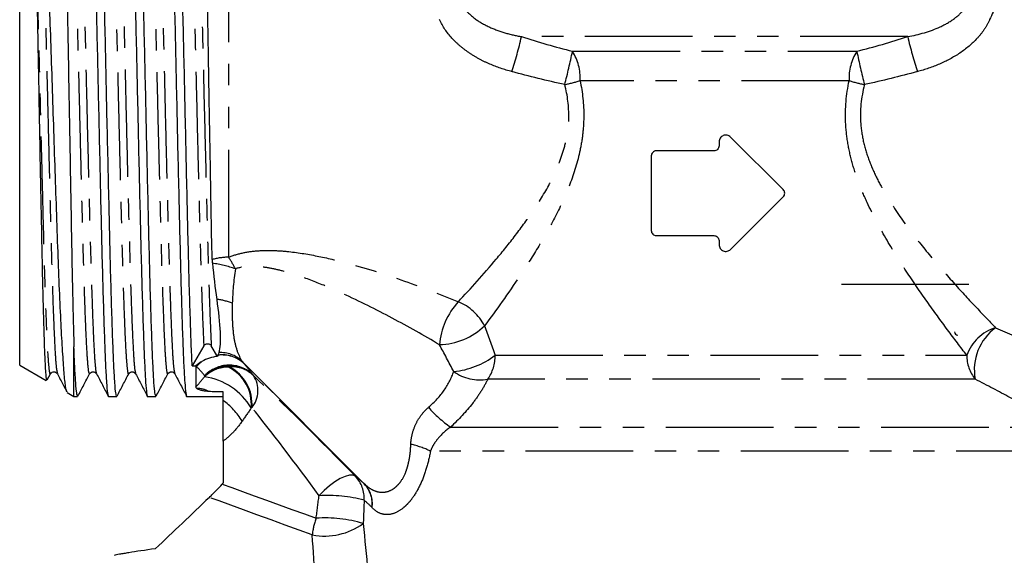
# Model space of a CAD drawing. Extents: x 50 to 826, y 41 to 530.
# Drawn here: x 202 to 319, y 308 to 372 of the extents above; entities that cross this region are included whole.
import ezdxf

# ---------------------------------------------------------------- set-up
doc = ezdxf.new("R2010")
doc.units = 0
doc.header["$LTSCALE"] = 2
doc.linetypes.add('PHANTOM', pattern=[12.7, 6.35, -1.27, 1.27, -1.27, 1.27, -1.27])
doc.layers.get('0').update_dxf_attribs({"linetype": 'CONTINUOUS'})

msp = doc.modelspace()

# ---------------------------------------------------------------- linework, layer by layer
at = {"color": 8, "linetype": 'PHANTOM'}
for p, q in [((227.08, 343.62), (227.08, 390.95)), ((307.21, 369.67), (261.63, 369.67)), ((267.65, 367.94), (301.19, 367.94)), ((300.29, 364.47), (268.55, 364.47)), ((258.52, 332.05), (314.18, 332.05)), ((227.08, 330.64), (227.08, 330.76)), ((243.08, 316.88), (228.92, 331.03)), ((224.25, 329.52), (224.25, 329.64)), ((315.17, 329.22), (257.65, 329.22)), ((253.26, 323.56), (324.32, 323.56)), ((325.61, 320.74), (250.89, 320.74))]:
    msp.add_line(p, q, dxfattribs=at)
at = {"color": 7, "linetype": 'CONTINUOUS'}
for p, q in [((202.42, 360.39), (202.42, 389.9)), ((202.42, 330.89), (202.42, 360.39)), ((284.94, 357.25), (284.94, 356.78)), ((276.94, 355.58), (276.94, 346.78)), ((284.34, 356.18), (277.54, 356.18)), ((277.54, 346.18), (284.34, 346.18)), ((284.94, 345.58), (284.94, 345.11)), ((208.82, 327.19), (208.82, 333.04)), ((224.14, 333.16), (222.77, 330.79)), ((225.77, 331.92), (225.03, 333.17)), ((202.42, 330.89), (205.56, 329.08)), ((223.22, 330.78), (223.22, 328.31)), ((228.93, 331.03), (243.08, 316.88)), ((205.67, 329.13), (206.06, 329.87)), ((208.02, 327.65), (208.82, 327.19)), ((208.82, 327.19), (209.26, 327.19)), ((212.9, 327.19), (213.88, 327.19)), ((217.52, 327.19), (218.5, 327.19)), ((222.13, 327.19), (226.42, 327.19)), ((226.42, 321.9), (226.42, 316.94))]:
    msp.add_line(p, q, dxfattribs=at)
at = {"color": 7, "linetype": 'CONTINUOUS', "flags": 128}
for points in [[(292.52, 351.61), (290.46, 353.66), (288.39, 355.73), (286.31, 357.82)], [(286.31, 344.55), (288.39, 346.63), (290.46, 348.71), (292.52, 350.76)]]:
    msp.add_lwpolyline(points, dxfattribs=at)
at = {"color": 8, "linetype": 'PHANTOM', "flags": 128}
for points in [[(228.92, 331.03), (228.92, 331.03), (228.93, 331.03), (228.93, 331.03), (228.93, 331.03), (228.93, 331.03), (228.93, 331.03), (228.93, 331.03), (228.93, 331.03)], [(242.04, 317.76), (241.74, 317.89), (241.33, 317.89), (240.82, 317.75), (240.24, 317.49), (239.61, 317.11), (238.97, 316.63), (238.33, 316.07), (237.74, 315.47)], [(226.32, 316.83), (227.44, 316.43), (228.71, 315.97), (230.09, 315.46), (231.54, 314.93), (233.04, 314.39), (234.54, 313.84), (236.01, 313.31), (237.4, 312.8)], [(236.95, 310.84), (235.39, 311.4), (233.76, 312), (232.08, 312.61), (230.42, 313.21), (228.82, 313.8), (227.32, 314.34), (225.96, 314.84), (224.8, 315.26)]]:
    msp.add_lwpolyline(points, dxfattribs=at)
at = {"color": 8, "linetype": 'PHANTOM'}
for centre, radius, start, end in [((215.09, 380.29), 47.74, 341.996, 347.138), ((353.75, 380.29), 47.74, 192.862, 198.004), ((185.13, 384.9), 84.24, 345.6368, 348.3803), ((262.63, 364.77), 5.93, 357.1033, 32.2333), ((306.21, 364.77), 5.93, 147.7667, 182.8967), ((383.71, 384.9), 84.24, 191.6197, 194.3632), ((259.61, 395.5), 32.29, 282.7519, 286.0751), ((309.23, 395.5), 32.29, 253.9249, 257.2481), ((227.04, 336.81), 6.81, 89.7047, 106.2798), ((223.14, 328.91), 14.15, 70.4478, 81.7922), ((216.22, 336.39), 13.04, 26.6911, 33.6485), ((224.81, 331.19), 7.51, 68.9298, 83.4541), ((260.57, 332.53), 8.66, 137.6277, 174.931), ((251.85, 332.71), 6.11, 27.3544, 67.6408), ((251.78, 341.2), 7.9, 271.2513, 314.1207), ((319.09, 330.3), 5.22, 106.856, 160.3587), ((321.2, 330.34), 6.14, 126.2545, 190.5085), ((226.09, 328.58), 3.79, 47.506, 92.7171), ((226.37, 327.87), 4.22, 125.4239, 137.2603), ((226.39, 327.9), 4.21, 127.0148, 137.773), ((226.31, 328.31), 3.77, 46.1503, 97.7479), ((226.31, 328.37), 3.73, 45.5082, 97.6966), ((252.66, 339.75), 9.68, 275.788, 307.2905), ((253.73, 331.97), 4.79, 324.9852, 0.9349), ((318.55, 332), 4.38, 179.3729, 219.4262), ((227.14, 326.89), 3.99, 46.1311, 136.3689), ((227.06, 326.67), 4.09, 89.7908, 133.4054), ((227.06, 326.56), 4.09, 89.8084, 133.5472), ((227.38, 327.13), 3.65, 46.354, 94.8131), ((224.83, 326.25), 4.93, 355.1548, 62.9651), ((227.45, 327), 3.68, 46.2723, 94.4324), ((224.88, 326.27), 4.96, 355.3389, 62.4949), ((256.7, 334.42), 5.28, 234.4547, 280.3664), ((223.02, 321.73), 7.88, 31.3332, 81.0083), ((227.35, 327.88), 3.19, 320.864, 33.8687), ((223.29, 324.94), 3.19, 62.8251, 89.5585), ((221.17, 319.63), 8.83, 31.7409, 53.559), ((260.83, 334.6), 13.38, 220.5283, 235.5397), ((246.19, 310.85), 10.94, 64.5657, 77.4373), ((239.37, 315.19), 3.7, 355.8977, 43.7989), ((240.62, 314.5), 3.42, 352.4088, 44.0071), ((243.58, 316.38), 0.701, 134.9662, 135.1607), ((240.51, 314.46), 3.52, 353.2689, 43.2287), ((238.66, 297.97), 17.52, 75.4397, 93.0141), ((244.9, 310.02), 8, 159.6913, 174.1636), ((238.5, 297.43), 15.41, 73.1771, 94.092), ((238.39, 318.53), 7.83, 259.3932, 305.7579)]:
    msp.add_arc(centre, radius, start, end, dxfattribs=at)
at = {"color": 7, "linetype": 'CONTINUOUS'}
for centre, radius, start, end in [((313.12, 334.82), 0.4, 180, 269), ((225.99, 327.8), 4.07, 120.4731, 121.6141)]:
    msp.add_arc(centre, radius, start, end, dxfattribs=at)
for centre, major_axis, ratio, start_param, end_param in [((284.42, 340.49), (30, -0.05), 0.000873, 5.234245, 6.283187), ((224.59, 360.39), (1368.24, 15.08), 0.021617, 4.710823, 4.711152)]:
    msp.add_ellipse(centre, major_axis=major_axis, ratio=ratio, start_param=start_param, end_param=end_param, dxfattribs=at)
at = {"color": 8, "linetype": 'PHANTOM'}
for centre, major_axis, ratio, start_param, end_param in [((193.12, 360.39), (35.03, -30.99), 0.024493, 0.259749, 0.270867), ((195.94, 363.22), (35.03, -34.99), 0.024678, 0.262731, 0.273849), ((237.57, 321.59), (-10.92, 10.93), 0.031642, 4.322566, 5.510462), ((234.75, 318.76), (-7.16, 9.56), 0.0378, 4.332516, 5.520413), ((287.25, 271.92), (-46.99, 47.04), 0.024678, 5.958806, 6.030478), ((284.42, 269.09), (-42.98, 47.05), 0.024578, 5.960996, 6.032669)]:
    msp.add_ellipse(centre, major_axis=major_axis, ratio=ratio, start_param=start_param, end_param=end_param, dxfattribs=at)
at = {"color": 7, "linetype": 'CONTINUOUS'}
for points, knots in [([(210.59, 393.59), (210.63, 393.52), (210.7, 393.36), (210.81, 392.11), (210.93, 390.12), (211.05, 387.38), (211.16, 384), (211.28, 380.03), (211.39, 375.57), (211.51, 370.73), (211.63, 365.65), (211.74, 360.45), (211.86, 355.22), (211.97, 350.12), (212.09, 345.3), (212.2, 340.84), (212.32, 336.85), (212.44, 333.44), (212.55, 330.72), (212.66, 328.69), (212.78, 327.54), (212.86, 327.06), (212.9, 327.19), (212.9, 327.19)], [0, 0, 0, 0, 0.049578, 0.099268, 0.149578, 0.199888, 0.249578, 0.299268, 0.349578, 0.399888, 0.449578, 0.499268, 0.549578, 0.599888, 0.649578, 0.699268, 0.749578, 0.799888, 0.849578, 0.899268, 0.949578, 0.999888, 1, 1, 1, 1]), ([(213.88, 327.2), (213.84, 327.27), (213.76, 327.43), (213.65, 328.69), (213.53, 330.67), (213.42, 333.39), (213.3, 336.79), (213.18, 340.77), (213.07, 345.22), (212.96, 350.04), (212.84, 355.13), (212.72, 360.36), (212.61, 365.56), (212.5, 370.64), (212.38, 375.49), (212.26, 379.96), (212.15, 383.93), (212.04, 387.33), (211.92, 390.07), (211.8, 392.1), (211.69, 393.25), (211.61, 393.73), (211.57, 393.59), (211.57, 393.59)], [0, 0, 0, 0, 0.049579, 0.099889, 0.149579, 0.199269, 0.249579, 0.299889, 0.349579, 0.399269, 0.449579, 0.499889, 0.549579, 0.599269, 0.649579, 0.699889, 0.749579, 0.799269, 0.849579, 0.899889, 0.949579, 0.999269, 1, 1, 1, 1]), ([(215.21, 393.59), (215.24, 393.52), (215.32, 393.36), (215.43, 392.11), (215.55, 390.12), (215.67, 387.38), (215.78, 384), (215.89, 380.03), (216.01, 375.57), (216.13, 370.73), (216.24, 365.65), (216.36, 360.45), (216.47, 355.22), (216.59, 350.12), (216.7, 345.3), (216.82, 340.84), (216.94, 336.85), (217.05, 333.44), (217.17, 330.72), (217.28, 328.69), (217.4, 327.54), (217.48, 327.06), (217.52, 327.19), (217.52, 327.19)], [0, 0, 0, 0, 0.049578, 0.099268, 0.149578, 0.199888, 0.249578, 0.299268, 0.349578, 0.399888, 0.449578, 0.499268, 0.549578, 0.599888, 0.649578, 0.699268, 0.749578, 0.799888, 0.849578, 0.899268, 0.949578, 0.999888, 1, 1, 1, 1]), ([(218.5, 327.2), (218.46, 327.27), (218.38, 327.43), (218.26, 328.69), (218.15, 330.67), (218.04, 333.39), (217.92, 336.79), (217.8, 340.77), (217.69, 345.22), (217.58, 350.04), (217.46, 355.13), (217.34, 360.36), (217.23, 365.56), (217.11, 370.64), (217, 375.49), (216.88, 379.96), (216.77, 383.93), (216.65, 387.33), (216.54, 390.07), (216.42, 392.1), (216.3, 393.25), (216.23, 393.73), (216.19, 393.59), (216.19, 393.59)], [0, 0, 0, 0, 0.049579, 0.099889, 0.149579, 0.199269, 0.249579, 0.299889, 0.349579, 0.399269, 0.449579, 0.499889, 0.549579, 0.599269, 0.649579, 0.699889, 0.749579, 0.799269, 0.849579, 0.899889, 0.949579, 0.999269, 1, 1, 1, 1]), ([(219.82, 393.59), (219.86, 393.52), (219.94, 393.36), (220.05, 392.11), (220.17, 390.12), (220.29, 387.38), (220.4, 384), (220.51, 380.03), (220.63, 375.57), (220.75, 370.73), (220.86, 365.65), (220.97, 360.45), (221.09, 355.22), (221.21, 350.12), (221.32, 345.3), (221.44, 340.84), (221.55, 336.85), (221.67, 333.44), (221.78, 330.72), (221.9, 328.69), (222.02, 327.54), (222.1, 327.06), (222.13, 327.19), (222.13, 327.19)], [0, 0, 0, 0, 0.049578, 0.099268, 0.149578, 0.199888, 0.249578, 0.299268, 0.349578, 0.399888, 0.449578, 0.499268, 0.549578, 0.599888, 0.649578, 0.699268, 0.749578, 0.799888, 0.849578, 0.899268, 0.949578, 0.999888, 1, 1, 1, 1]), ([(222.77, 330.79), (222.73, 331.64), (222.66, 333.36), (222.54, 336.8), (222.42, 340.77), (222.31, 345.22), (222.19, 350.04), (222.08, 355.13), (221.96, 360.36), (221.85, 365.56), (221.73, 370.64), (221.62, 375.49), (221.5, 379.96), (221.38, 383.93), (221.27, 387.33), (221.15, 390.07), (221.04, 392.1), (220.92, 393.25), (220.85, 393.73), (220.81, 393.59), (220.81, 393.59)], [0, 0, 0, 0, 0.05843, 0.117589, 0.176748, 0.235178, 0.293607, 0.352766, 0.411925, 0.470355, 0.528785, 0.587944, 0.647103, 0.705533, 0.763962, 0.823121, 0.88228, 0.94071, 0.99914, 1, 1, 1, 1]), ([(207.41, 392.64), (207.43, 392.62), (207.48, 392.55), (207.56, 391.44), (207.65, 389.41), (207.75, 386.53), (207.84, 382.89), (207.94, 378.63), (208.03, 373.8), (208.13, 368.62), (208.22, 363.15), (208.32, 357.62), (208.42, 352.11), (208.51, 346.86), (208.6, 341.93), (208.69, 338.09), (208.76, 335.14), (208.8, 333.74), (208.82, 333.04)], [0, 0, 0, 0, 0.0381506, 0.1057411, 0.1716186, 0.2393926, 0.3055022, 0.3735164, 0.4398657, 0.5081284, 0.574654, 0.6430918, 0.7099133, 0.7786653, 0.8456064, 0.9144677, 0.9569954, 1, 1, 1, 1]), ([(208, 327.73), (207.95, 327.89), (207.83, 328.23), (207.66, 329.9), (207.49, 332.37), (207.3, 335.69), (207.12, 339.65), (206.94, 344.23), (206.77, 349.19), (206.59, 354.49), (206.41, 359.88), (206.23, 365.3), (206.06, 370.49), (205.87, 375.41), (205.69, 379.82), (205.52, 383.69), (205.34, 386.82), (205.16, 389.21), (204.98, 390.68), (204.85, 391.33), (204.77, 391.18), (204.75, 391.14)], [0, 0, 0, 0, 0.052422, 0.107511, 0.164201, 0.219175, 0.275776, 0.330224, 0.386259, 0.440494, 0.496329, 0.550136, 0.605518, 0.659014, 0.714082, 0.767248, 0.821978, 0.874734, 0.929034, 0.981559, 1, 1, 1, 1]), ([(225.13, 343.35), (225.09, 345.22), (225.05, 347.2), (224.99, 350.32), (224.97, 351.39), (224.94, 353.53), (224.9, 355.69), (224.86, 357.89), (224.82, 360.11), (224.8, 361.23), (224.74, 364.57), (224.71, 366.76), (224.65, 369.97), (224.63, 371.04), (224.6, 373.13), (224.58, 374.14), (224.52, 377.1), (224.49, 378.97), (224.44, 381.59), (224.42, 382.42), (224.38, 384), (224.37, 384.74), (224.33, 386.15), (224.32, 386.81), (224.28, 388.04), (224.27, 388.61), (224.25, 389.13)], [0, 0, 0, 0, 0.125, 0.125, 0.1875, 0.1875, 0.25, 0.3125, 0.3125, 0.375, 0.375, 0.5, 0.5, 0.5625, 0.5625, 0.625, 0.625, 0.75, 0.75, 0.8125, 0.8125, 0.875, 0.875, 0.9375, 0.9375, 1, 1, 1, 1]), ([(204.24, 383.26), (204.27, 382.3), (204.32, 380.36), (204.4, 376.96), (204.48, 373.25), (204.56, 369.02), (204.65, 364.24), (204.74, 359.07), (204.84, 353.87), (204.94, 348.89), (205.03, 344.17), (205.12, 340.19), (205.2, 336.91), (205.29, 334.11), (205.37, 331.68), (205.47, 329.96), (205.55, 329.1), (205.59, 329.14), (205.61, 329.16)], [0, 0, 0, 0, 0.05618, 0.113451, 0.16963, 0.226896, 0.295099, 0.365267, 0.433738, 0.504182, 0.572841, 0.643472, 0.699526, 0.756631, 0.826012, 0.897404, 0.966819, 1, 1, 1, 1]), ([(286.31, 357.82), (286.19, 357.93), (286.05, 358), (285.74, 358.07), (285.58, 358.05), (285.29, 357.93), (285.16, 357.83), (284.99, 357.56), (284.94, 357.41), (284.94, 357.25)], [0, 0, 0, 0, 0.25, 0.25, 0.5, 0.5, 0.75, 0.75, 1, 1, 1, 1]), ([(284.94, 356.78), (284.94, 356.62), (284.88, 356.47), (284.65, 356.25), (284.5, 356.18), (284.34, 356.18)], [0, 0, 0, 0, 0.5, 0.5, 1, 1, 1, 1]), ([(277.54, 356.18), (277.38, 356.18), (277.23, 356.12), (277.01, 355.9), (276.94, 355.74), (276.94, 355.58)], [0, 0, 0, 0, 0.5, 0.5, 1, 1, 1, 1]), ([(292.52, 350.76), (292.63, 350.87), (292.69, 351.02), (292.69, 351.34), (292.63, 351.5), (292.52, 351.61)], [0, 0, 0, 0, 0.5, 0.5, 1, 1, 1, 1]), ([(276.94, 346.78), (276.94, 346.62), (277.01, 346.47), (277.23, 346.25), (277.38, 346.18), (277.54, 346.18)], [0, 0, 0, 0, 0.5, 0.5, 1, 1, 1, 1]), ([(284.34, 346.18), (284.5, 346.18), (284.65, 346.12), (284.88, 345.9), (284.94, 345.74), (284.94, 345.58)], [0, 0, 0, 0, 0.5, 0.5, 1, 1, 1, 1]), ([(284.94, 345.11), (284.94, 344.95), (284.99, 344.8), (285.16, 344.54), (285.29, 344.43), (285.58, 344.31), (285.74, 344.3), (286.05, 344.36), (286.19, 344.44), (286.31, 344.55)], [0, 0, 0, 0, 0.25, 0.25, 0.5, 0.5, 0.75, 0.75, 1, 1, 1, 1]), ([(225.67, 338.65), (225.86, 337.21), (226.02, 335.89), (226.08, 334.52), (226.09, 334.26), (226.09, 333.78), (226.08, 333.56), (226.04, 332.96), (225.99, 332.63), (225.91, 332.36)], [0, 0, 0, 0, 0.5, 0.5, 0.625, 0.625, 0.75, 0.75, 1, 1, 1, 1]), ([(209.26, 327.2), (209.22, 327.27), (209.15, 327.42), (209.03, 328.7), (208.92, 330.54), (208.85, 332.25), (208.82, 333.04)], [0, 0, 0, 0, 0.258537, 0.520888, 0.780006, 1, 1, 1, 1]), ([(224.14, 333.16), (224.16, 333.18), (224.19, 333.23), (224.24, 333.28), (224.32, 333.34), (224.44, 333.39), (224.58, 333.41), (224.73, 333.39), (224.86, 333.34), (224.96, 333.27), (225.01, 333.2), (225.03, 333.17)], [0, 0, 0, 0, 0.077486, 0.153533, 0.230199, 0.363579, 0.500106, 0.633492, 0.770024, 0.883059, 1, 1, 1, 1]), ([(206.05, 329.87), (206.19, 329.99), (206.46, 330.22), (206.73, 329.99), (206.87, 329.87)], [0, 0, 0, 0, 0.499199, 1, 1, 1, 1]), ([(210.67, 329.87), (210.81, 329.99), (211.08, 330.22), (211.35, 329.99), (211.49, 329.87)], [0, 0, 0, 0, 0.499193, 1, 1, 1, 1]), ([(215.29, 329.87), (215.43, 329.99), (215.7, 330.22), (215.97, 329.99), (216.1, 329.87)], [0, 0, 0, 0, 0.499187, 1, 1, 1, 1]), ([(219.91, 329.87), (220.05, 329.99), (220.32, 330.22), (220.59, 329.99), (220.72, 329.87)], [0, 0, 0, 0, 0.499182, 1, 1, 1, 1]), ([(206.87, 329.86), (207.1, 329.42), (207.47, 328.71), (207.85, 327.99), (207.99, 327.72)], [0, 0, 0, 0, 0.616994, 1, 1, 1, 1]), ([(209.29, 327.22), (209.52, 327.66), (209.98, 328.54), (210.44, 329.43), (210.67, 329.87)], [0, 0, 0, 0, 0.500026, 1, 1, 1, 1]), ([(211.49, 329.87), (211.72, 329.43), (212.18, 328.54), (212.64, 327.66), (212.87, 327.22)], [0, 0, 0, 0, 0.499977, 1, 1, 1, 1]), ([(213.91, 327.22), (214.14, 327.66), (214.6, 328.54), (215.06, 329.42), (215.29, 329.87)], [0, 0, 0, 0, 0.500025, 1, 1, 1, 1]), ([(216.1, 329.87), (216.33, 329.43), (216.79, 328.55), (217.25, 327.67), (217.48, 327.23)], [0, 0, 0, 0, 0.499975, 1, 1, 1, 1]), ([(218.53, 327.23), (218.76, 327.67), (219.22, 328.55), (219.68, 329.43), (219.91, 329.87)], [0, 0, 0, 0, 0.500024, 1, 1, 1, 1]), ([(220.72, 329.87), (220.95, 329.43), (221.41, 328.55), (221.87, 327.67), (222.1, 327.23)], [0, 0, 0, 0, 0.499974, 1, 1, 1, 1]), ([(224.74, 327.77), (224.56, 327.78), (224.4, 327.8), (224.08, 327.84), (223.94, 327.87), (223.57, 327.96), (223.4, 328.03), (223.31, 328.12)], [0, 0, 0, 0, 0.25, 0.25, 0.5, 0.5, 1, 1, 1, 1]), ([(226.42, 327.71), (226.13, 327.71), (225.85, 327.72), (225.28, 327.73), (225, 327.75), (224.74, 327.77)], [0, 0, 0, 0, 0.5, 0.5, 1, 1, 1, 1]), ([(226.42, 321.9), (226.42, 322.08), (226.42, 322.28), (226.42, 322.69), (226.42, 322.9), (226.42, 323.33), (226.42, 323.55), (226.42, 323.96), (226.42, 324.17), (226.42, 325.18), (226.42, 325.94), (226.42, 326.74)], [0, 0, 0, 0, 0.125, 0.125, 0.25, 0.25, 0.375, 0.375, 0.5, 0.5, 1, 1, 1, 1]), ([(224.8, 315.26), (224.93, 315.38), (225.06, 315.52), (225.32, 315.78), (225.45, 315.91), (225.84, 316.31), (226.09, 316.58), (226.32, 316.83)], [0, 0, 0, 0, 0.25, 0.25, 0.5, 0.5, 1, 1, 1, 1]), ([(218.42, 309.19), (217.21, 309.03), (216.16, 308.87), (215.1, 308.69), (214.89, 308.66), (214.53, 308.59), (214.36, 308.57), (213.92, 308.49), (213.7, 308.45), (213.56, 308.42)], [0, 0, 0, 0, 0.5, 0.5, 0.625, 0.625, 0.75, 0.75, 1, 1, 1, 1])]:
    msp.add_open_spline(points, degree=3, knots=knots, dxfattribs=at)
at = {"color": 8, "linetype": 'PHANTOM'}
for points, knots in [([(204.56, 390.82), (204.6, 390.86), (204.68, 390.98), (204.8, 389.89), (204.94, 387.8), (205.08, 384.68), (205.21, 380.73), (205.35, 376.05), (205.5, 370.81), (205.63, 365.21), (205.77, 359.44), (205.91, 353.69), (206.05, 348.19), (206.18, 343.13), (206.32, 338.66), (206.47, 334.97), (206.6, 332.2), (206.74, 330.38), (206.83, 330.05), (206.87, 329.9)], [0, 0, 0, 0, 0.0439955, 0.1034303, 0.1637349, 0.2240396, 0.2834744, 0.3435398, 0.4039648, 0.4636749, 0.523385, 0.5838099, 0.6438753, 0.7033102, 0.7636148, 0.8239194, 0.8833543, 0.9434197, 1, 1, 1, 1]), ([(208.36, 390.88), (208.4, 390.73), (208.49, 390.4), (208.63, 388.59), (208.77, 385.81), (208.91, 382.12), (209.04, 377.67), (209.18, 372.59), (209.32, 367.09), (209.46, 361.35), (209.6, 355.57), (209.74, 349.97), (209.87, 344.74), (210.01, 340.06), (210.15, 336.1), (210.29, 332.99), (210.43, 330.9), (210.56, 329.81), (210.64, 329.92), (210.67, 329.97)], [0, 0, 0, 0, 0.055066, 0.115173, 0.17564, 0.235391, 0.295143, 0.35561, 0.415717, 0.475193, 0.535539, 0.595886, 0.655362, 0.715469, 0.775936, 0.835687, 0.895439, 0.955906, 1, 1, 1, 1]), ([(209.18, 390.79), (209.2, 390.86), (209.26, 391.09), (209.37, 390.35), (209.51, 388.62), (209.65, 385.82), (209.79, 382.14), (209.92, 377.68), (210.07, 372.61), (210.21, 367.11), (210.34, 361.37), (210.48, 355.59), (210.62, 349.99), (210.76, 344.76), (210.9, 340.07), (211.04, 336.11), (211.17, 333), (211.31, 330.93), (211.42, 329.92), (211.48, 329.96), (211.49, 329.97)], [0, 0, 0, 0, 0.0242458, 0.0837167, 0.1438185, 0.2042801, 0.2640265, 0.3237728, 0.3842343, 0.4443362, 0.5038071, 0.5641483, 0.6244895, 0.6839604, 0.7440622, 0.8045238, 0.8642701, 0.9240164, 0.984478, 1, 1, 1, 1]), ([(212.98, 390.78), (213.01, 390.75), (213.08, 390.64), (213.2, 389.28), (213.34, 386.85), (213.48, 383.44), (213.61, 379.23), (213.75, 374.34), (213.9, 368.96), (214.03, 363.28), (214.17, 357.49), (214.31, 351.8), (214.45, 346.43), (214.58, 341.55), (214.73, 337.32), (214.86, 333.93), (215, 331.45), (215.14, 330.1), (215.24, 329.61), (215.29, 329.88), (215.29, 329.9)], [0, 0, 0, 0, 0.0343815, 0.0942028, 0.1547401, 0.2149173, 0.2744628, 0.3348796, 0.3952965, 0.454842, 0.5150191, 0.5755565, 0.6353778, 0.695199, 0.7557364, 0.8159136, 0.875459, 0.9358759, 0.9962927, 1, 1, 1, 1]), ([(213.8, 390.88), (213.8, 390.9), (213.85, 391.17), (213.94, 390.68), (214.08, 389.34), (214.22, 386.85), (214.36, 383.46), (214.5, 379.24), (214.64, 374.36), (214.78, 368.98), (214.91, 363.3), (215.05, 357.51), (215.19, 351.82), (215.33, 346.45), (215.47, 341.56), (215.61, 337.34), (215.75, 333.93), (215.88, 331.51), (216, 330.14), (216.08, 330.04), (216.1, 330)], [0, 0, 0, 0, 0.004895, 0.064637, 0.12438, 0.184837, 0.244935, 0.304402, 0.364739, 0.425077, 0.484543, 0.544641, 0.605099, 0.664841, 0.724584, 0.785041, 0.845139, 0.904606, 0.964943, 1, 1, 1, 1]), ([(217.6, 390.81), (217.61, 390.82), (217.67, 390.86), (217.77, 389.86), (217.91, 387.79), (218.05, 384.67), (218.19, 380.72), (218.32, 376.04), (218.47, 370.79), (218.6, 365.19), (218.74, 359.42), (218.88, 353.67), (219.02, 348.17), (219.15, 343.11), (219.3, 338.65), (219.44, 334.97), (219.57, 332.17), (219.71, 330.43), (219.83, 329.69), (219.89, 329.93), (219.91, 330)], [0, 0, 0, 0, 0.015362, 0.074777, 0.135062, 0.195348, 0.254763, 0.314809, 0.375215, 0.434905, 0.494596, 0.555002, 0.615048, 0.674463, 0.734748, 0.795034, 0.854449, 0.914495, 0.974901, 1, 1, 1, 1]), ([(218.41, 390.82), (218.45, 390.87), (218.53, 390.98), (218.65, 389.89), (218.79, 387.8), (218.93, 384.68), (219.07, 380.73), (219.21, 376.05), (219.35, 370.81), (219.49, 365.21), (219.62, 359.44), (219.76, 353.69), (219.9, 348.19), (220.04, 343.13), (220.18, 338.66), (220.32, 334.97), (220.45, 332.2), (220.59, 330.39), (220.68, 330.07), (220.72, 329.91)], [0, 0, 0, 0, 0.0453673, 0.10481, 0.1651225, 0.225435, 0.2848777, 0.344951, 0.4053838, 0.4651018, 0.5248197, 0.5852526, 0.6453259, 0.7047685, 0.7650811, 0.8253936, 0.8848363, 0.9449095, 1, 1, 1, 1]), ([(222.22, 390.89), (222.26, 390.73), (222.34, 390.41), (222.48, 388.59), (222.62, 385.81), (222.76, 382.12), (222.9, 377.67), (223.04, 372.59), (223.18, 367.09), (223.31, 361.35), (223.45, 355.57), (223.59, 349.97), (223.73, 344.74), (223.87, 340.07), (224.01, 336.05), (224.1, 334.12), (224.14, 333.16)], [0, 0, 0, 0, 0.066853, 0.138704, 0.210986, 0.282412, 0.353838, 0.42612, 0.497971, 0.569068, 0.641206, 0.713344, 0.784441, 0.856292, 0.928574, 1, 1, 1, 1]), ([(223.03, 390.78), (223.05, 390.85), (223.12, 391.09), (223.22, 390.35), (223.36, 388.62), (223.51, 385.82), (223.64, 382.14), (223.78, 377.68), (223.92, 372.61), (224.06, 367.11), (224.19, 361.37), (224.34, 355.59), (224.48, 349.99), (224.61, 344.75), (224.75, 340.09), (224.89, 336.06), (224.98, 334.13), (225.03, 333.17)], [0, 0, 0, 0, 0.029328, 0.098048, 0.167497, 0.237363, 0.306401, 0.37544, 0.445305, 0.514754, 0.583475, 0.653201, 0.722927, 0.791647, 0.861096, 0.930961, 1, 1, 1, 1]), ([(204.24, 383.26), (204.28, 382.04), (204.37, 379.59), (204.49, 375.15), (204.62, 370.31), (204.75, 365.03), (204.89, 359.42), (205.03, 353.67), (205.17, 348.17), (205.3, 343.11), (205.44, 338.65), (205.58, 334.97), (205.72, 332.17), (205.86, 330.43), (205.97, 329.69), (206.04, 329.93), (206.05, 330)], [0, 0, 0, 0, 0.069262, 0.139509, 0.209944, 0.279518, 0.355636, 0.432665, 0.509236, 0.585003, 0.661878, 0.738754, 0.814521, 0.891091, 0.96812, 1, 1, 1, 1]), ([(254.79, 373.13), (255.15, 372.63), (255.6, 372.2), (256.63, 371.43), (257.2, 371.11), (258.4, 370.55), (259.03, 370.32), (260.31, 369.94), (260.96, 369.79), (261.63, 369.67)], [0, 0, 0, 0, 0.25, 0.25, 0.5, 0.5, 0.75, 0.75, 1, 1, 1, 1]), ([(307.21, 369.67), (308.54, 369.92), (309.83, 370.27), (311.63, 371.11), (312.2, 371.43), (312.97, 372), (313.22, 372.21), (313.67, 372.65), (313.87, 372.88), (314.05, 373.13)], [0, 0, 0, 0, 0.5, 0.5, 0.75, 0.75, 0.875, 0.875, 1, 1, 1, 1]), ([(260.49, 365.54), (259.6, 365.78), (258.73, 366.07), (257.48, 366.61), (257.07, 366.81), (256.26, 367.24), (255.87, 367.48), (255.11, 367.99), (254.75, 368.26), (254.06, 368.84), (253.73, 369.16), (252.82, 370.15), (252.32, 370.88), (251.97, 371.68)], [0, 0, 0, 0, 0.25, 0.25, 0.375, 0.375, 0.5, 0.5, 0.625, 0.625, 0.75, 0.75, 1, 1, 1, 1]), ([(316.87, 371.68), (316.7, 371.28), (316.48, 370.9), (315.99, 370.16), (315.71, 369.81), (314.8, 368.82), (314.11, 368.24), (312.59, 367.22), (311.79, 366.8), (310.11, 366.08), (309.24, 365.78), (308.35, 365.54)], [0, 0, 0, 0, 0.125, 0.125, 0.25, 0.25, 0.5, 0.5, 0.75, 0.75, 1, 1, 1, 1]), ([(254.18, 338.36), (255.63, 339.93), (257.14, 341.6), (259.41, 344.3), (260.17, 345.24), (261.66, 347.18), (262.4, 348.2), (263.8, 350.3), (264.47, 351.38), (265.36, 353.1), (265.63, 353.69), (266.14, 354.9), (266.37, 355.52), (266.75, 356.78), (266.91, 357.42), (267.13, 358.73), (267.2, 359.41), (267.24, 361.4), (267.07, 362.71), (266.74, 364.01)], [0, 0, 0, 0, 0.25, 0.25, 0.375, 0.375, 0.5, 0.5, 0.625, 0.625, 0.6875, 0.6875, 0.75, 0.75, 0.8125, 0.8125, 0.875, 0.875, 1, 1, 1, 1]), ([(268.55, 364.47), (268.84, 363.08), (268.99, 361.67), (268.97, 359.53), (268.93, 358.82), (268.76, 357.4), (268.64, 356.71), (268.18, 354.64), (267.75, 353.29), (266.73, 350.7), (266.15, 349.46), (264.9, 347.05), (264.23, 345.87), (262.86, 343.6), (262.16, 342.51), (260.05, 339.34), (258.64, 337.37), (257.28, 335.52)], [0, 0, 0, 0, 0.125, 0.125, 0.1875, 0.1875, 0.25, 0.25, 0.375, 0.375, 0.5, 0.5, 0.625, 0.625, 0.75, 0.75, 1, 1, 1, 1]), ([(314.18, 332.05), (313.45, 332.99), (312.69, 334), (311.11, 336.13), (310.3, 337.24), (308.67, 339.54), (307.85, 340.74), (306.21, 343.24), (305.4, 344.53), (303.83, 347.24), (303.08, 348.64), (302.08, 350.82), (301.76, 351.56), (301.19, 353.08), (300.92, 353.86), (300.47, 355.44), (300.29, 356.24), (300.01, 357.87), (299.92, 358.7), (299.8, 361.2), (299.95, 362.84), (300.29, 364.47)], [0, 0, 0, 0, 0.125, 0.125, 0.25, 0.25, 0.375, 0.375, 0.5, 0.5, 0.625, 0.625, 0.6875, 0.6875, 0.75, 0.75, 0.8125, 0.8125, 0.875, 0.875, 1, 1, 1, 1]), ([(302.1, 364.01), (301.71, 362.49), (301.54, 360.95), (301.72, 358.59), (301.85, 357.81), (302.21, 356.31), (302.45, 355.57), (303.01, 354.13), (303.33, 353.43), (304.01, 352.07), (304.38, 351.42), (305.54, 349.5), (306.38, 348.28), (308.12, 345.93), (309.01, 344.82), (310.79, 342.68), (311.68, 341.66), (313.43, 339.69), (314.3, 338.75), (315.99, 336.95), (316.8, 336.09), (317.58, 335.29)], [0, 0, 0, 0, 0.125, 0.125, 0.1875, 0.1875, 0.25, 0.25, 0.3125, 0.3125, 0.375, 0.375, 0.5, 0.5, 0.625, 0.625, 0.75, 0.75, 0.875, 0.875, 1, 1, 1, 1]), ([(227.08, 343.62), (227.62, 343.85), (228.19, 344.02), (229.37, 344.27), (229.97, 344.35), (231.17, 344.43), (231.77, 344.43), (232.98, 344.4), (233.58, 344.35), (235.37, 344.16), (236.56, 343.96), (238.9, 343.48), (240.05, 343.2), (243.45, 342.29), (245.65, 341.58), (249.99, 340.05), (252.11, 339.23), (254.18, 338.36)], [0, 0, 0, 0, 0.0625, 0.0625, 0.125, 0.125, 0.1875, 0.1875, 0.25, 0.25, 0.375, 0.375, 0.5, 0.5, 0.75, 0.75, 1, 1, 1, 1]), ([(251.95, 333.29), (250.13, 334.37), (248.27, 335.42), (244.47, 337.44), (242.54, 338.42), (239.57, 339.77), (238.56, 340.21), (236.52, 341.02), (235.47, 341.4), (233.88, 341.88), (233.34, 342.03), (232.26, 342.28), (231.7, 342.38), (230.6, 342.52), (230.05, 342.55), (228.94, 342.51), (228.39, 342.43), (227.87, 342.25)], [0, 0, 0, 0, 0.25, 0.25, 0.5, 0.5, 0.625, 0.625, 0.75, 0.75, 0.8125, 0.8125, 0.875, 0.875, 0.9375, 0.9375, 1, 1, 1, 1]), ([(227.51, 338.2), (227.49, 337.45), (227.49, 336.74), (227.54, 335.4), (227.6, 334.76), (227.78, 333.59), (227.91, 333.06), (228.23, 332.11), (228.43, 331.7), (228.65, 331.37)], [0, 0, 0, 0, 0.25, 0.25, 0.5, 0.5, 0.75, 0.75, 1, 1, 1, 1]), ([(317.58, 335.29), (319.05, 334.65), (320.47, 334), (323.13, 332.78), (324.37, 332.19), (325.5, 331.65)], [0, 0, 0, 0, 0.5, 0.5, 1, 1, 1, 1]), ([(250.66, 325.9), (251.39, 326.54), (252.02, 327.22), (253.03, 328.67), (253.39, 329.4), (253.63, 330.12)], [0, 0, 0, 0, 0.5, 0.5, 1, 1, 1, 1]), ([(257.65, 329.22), (257.43, 328.75), (257.16, 328.28), (256.56, 327.33), (256.23, 326.85), (255.11, 325.41), (254.24, 324.47), (253.26, 323.56)], [0, 0, 0, 0, 0.25, 0.25, 0.5, 0.5, 1, 1, 1, 1]), ([(322.8, 325.11), (321.73, 325.71), (320.54, 326.37), (317.98, 327.75), (316.61, 328.48), (315.17, 329.22)], [0, 0, 0, 0, 0.5, 0.5, 1, 1, 1, 1]), ([(248.57, 321.54), (248.59, 321.95), (248.65, 322.35), (248.84, 323.14), (248.98, 323.54), (249.34, 324.29), (249.55, 324.65), (250.06, 325.32), (250.34, 325.63), (250.66, 325.9)], [0, 0, 0, 0, 0.25, 0.25, 0.5, 0.5, 0.75, 0.75, 1, 1, 1, 1]), ([(228.68, 324.28), (228.33, 323.77), (227.95, 323.31), (227.17, 322.5), (226.78, 322.17), (226.42, 321.9)], [0, 0, 0, 0, 0.5, 0.5, 1, 1, 1, 1]), ([(253.26, 323.56), (252.72, 323.19), (252.25, 322.76), (251.64, 322.04), (251.45, 321.8), (251.13, 321.28), (251, 321.02), (250.89, 320.74)], [0, 0, 0, 0, 0.5, 0.5, 0.75, 0.75, 1, 1, 1, 1]), ([(243.08, 316.88), (243.33, 316.64), (243.58, 316.43), (244.12, 316.11), (244.4, 315.99), (244.99, 315.86), (245.29, 315.85), (245.9, 315.96), (246.21, 316.08), (246.65, 316.37), (246.8, 316.49), (247.08, 316.76), (247.22, 316.91), (247.6, 317.44), (247.82, 317.85), (248.09, 318.55), (248.17, 318.81), (248.3, 319.32), (248.36, 319.59), (248.5, 320.4), (248.55, 320.96), (248.57, 321.54)], [0, 0, 0, 0, 0.125, 0.125, 0.25, 0.25, 0.375, 0.375, 0.5, 0.5, 0.5625, 0.5625, 0.625, 0.625, 0.75, 0.75, 0.8125, 0.8125, 0.875, 0.875, 1, 1, 1, 1]), ([(250.89, 320.74), (250.76, 320.02), (250.6, 319.33), (250.2, 318.01), (249.96, 317.37), (249.42, 316.22), (249.12, 315.7), (248.63, 315.01), (248.46, 314.8), (248.12, 314.42), (247.94, 314.25), (247.42, 313.8), (247.06, 313.57), (246.36, 313.29), (246.02, 313.22), (245.38, 313.24), (245.07, 313.31), (244.51, 313.59), (244.25, 313.8), (244.01, 314.05)], [0, 0, 0, 0, 0.125, 0.125, 0.25, 0.25, 0.375, 0.375, 0.4375, 0.4375, 0.5, 0.5, 0.625, 0.625, 0.75, 0.75, 0.875, 0.875, 1, 1, 1, 1])]:
    msp.add_open_spline(points, degree=3, knots=knots, dxfattribs=at)
for points in [[(318.6, 375.14), (317.99, 374.04), (317.41, 372.88), (316.87, 371.68)], [(261.63, 369.67), (263.62, 369.04), (265.62, 368.46), (267.65, 367.94)], [(301.19, 367.94), (303.22, 368.46), (305.22, 369.04), (307.21, 369.67)], [(266.74, 364.01), (264.64, 364.46), (262.56, 364.98), (260.49, 365.54)], [(308.35, 365.54), (306.28, 364.98), (304.2, 364.46), (302.1, 364.01)], [(227.87, 342.25), (227.66, 340.84), (227.55, 339.49), (227.51, 338.2)], [(257.28, 335.52), (257.71, 334.39), (258.12, 333.23), (258.52, 332.05)], [(253.63, 330.12), (253.08, 331.2), (252.52, 332.26), (251.95, 333.29)], [(228.65, 331.37), (228.74, 331.25), (228.83, 331.13), (228.93, 331.03)], [(223.27, 330.74), (223.25, 330.75), (223.24, 330.77), (223.22, 330.78)], [(224.25, 329.64), (224, 329.94), (223.67, 330.31), (223.27, 330.74)], [(227.08, 330.64), (227.11, 330.65), (227.14, 330.66), (227.17, 330.67)], [(228.92, 331.03), (229.33, 330.54), (229.66, 330.11), (229.9, 329.77)], [(223.22, 328.31), (223.56, 328.71), (223.9, 329.11), (224.25, 329.52)], [(229.75, 325.83), (229.39, 325.31), (229.04, 324.8), (228.68, 324.28)], [(229.82, 325.86), (229.8, 325.85), (229.77, 325.84), (229.75, 325.83)], [(237.4, 312.8), (237.52, 313.69), (237.63, 314.58), (237.74, 315.47)], [(243.06, 314.93), (243.03, 314.01), (243, 313.09), (242.96, 312.18)], [(242.96, 312.18), (243.31, 308.41), (243.69, 304.61), (244.1, 300.8)], [(237.8, 299.6), (237.45, 303.37), (237.15, 307.12), (236.95, 310.84)]]:
    msp.add_open_spline(points, degree=3, dxfattribs=at)
at = {"color": 7, "linetype": 'CONTINUOUS'}
for points in [[(225.13, 343.35), (225.13, 343.21), (225.14, 343.07), (225.16, 342.92)], [(225.16, 342.92), (225.29, 341.47), (225.49, 340.03), (225.67, 338.65)], [(225.91, 332.36), (225.88, 332.26), (225.85, 332.16), (225.81, 332.07)], [(223.85, 331.27), (223.63, 331.13), (223.41, 330.97), (223.22, 330.8)], [(225.77, 331.92), (225.11, 331.85), (224.48, 331.64), (223.92, 331.31)], [(225.8, 332.05), (225.79, 332), (225.78, 331.96), (225.77, 331.92)], [(225.81, 332.07), (225.81, 332.06), (225.81, 332.06), (225.8, 332.05)], [(223.22, 330.78), (223.22, 330.79), (223.22, 330.79), (223.22, 330.8)], [(223.31, 328.12), (223.25, 328.18), (223.22, 328.24), (223.22, 328.31)], [(226.42, 326.74), (226.42, 327.07), (226.42, 327.39), (226.42, 327.71)], [(226.42, 316.94), (226.39, 316.91), (226.35, 316.87), (226.32, 316.83)], [(224.8, 315.26), (222.68, 313.24), (220.55, 311.21), (218.42, 309.19)]]:
    msp.add_open_spline(points, degree=3, dxfattribs=at)

doc.saveas('drawing.dxf')
